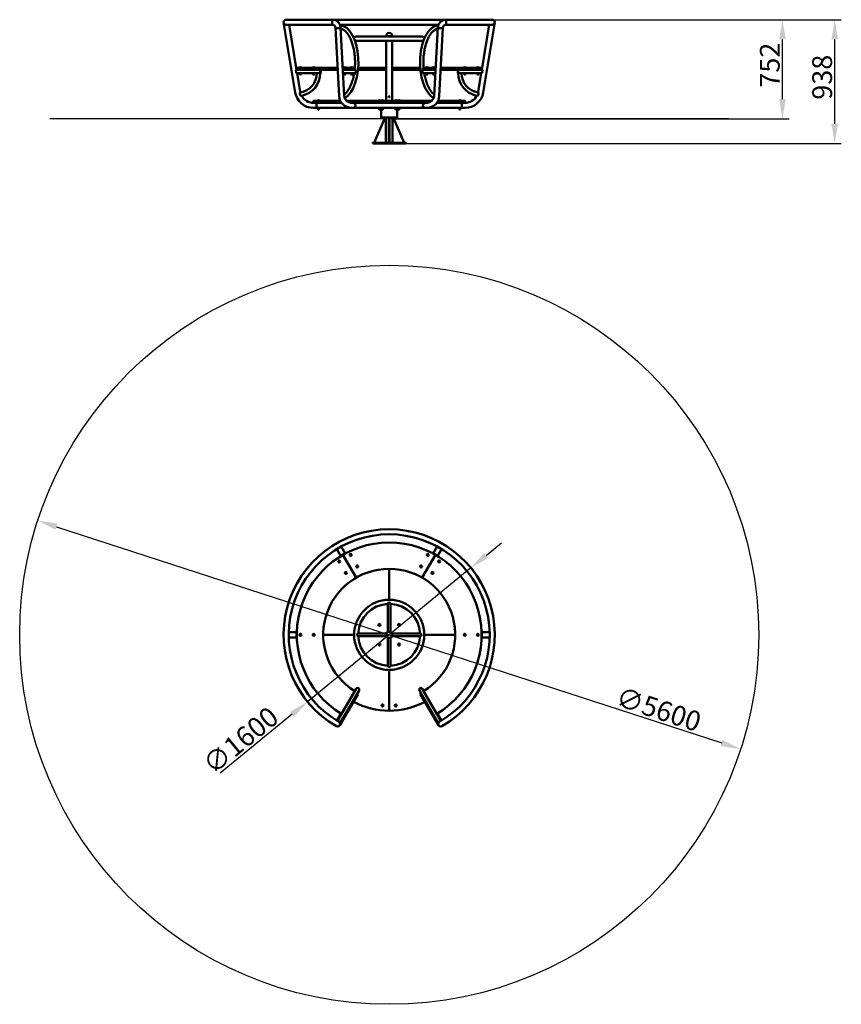
# Model space of a CAD drawing. Units: millimetres. Extents: x 13780 to 20006, y -23338 to -15877.
import ezdxf

# ---------------------------------------------------------------- set-up
doc = ezdxf.new("R2010")
doc.units = ezdxf.units.MM
doc.layers.get('Defpoints').update_dxf_attribs({"lineweight": 0})
doc.layers.add('Основная', color=7, linetype='Continuous', lineweight=50)
doc.layers.add('Размеры', color=3, linetype='Continuous', lineweight=18)
doc.layers.add('Тонкая', color=4, linetype='Continuous')
doc.styles.add('ISOCPEUR', font='isocpeui.ttf')
doc.dimstyles.new('1', dxfattribs={"dimscale": 0, "dimtxt": 150, "dimasz": 150, "dimexe": 50, "dimexo": 0.5, "dimgap": 20, "dimtad": 3, "dimdec": 0, "dimdsep": 46, "dimtxsty": 'ISOCPEUR', "dimcen": 5, "dimdle": 0.5, "dimclrd": 7, "dimclre": 7, "dimclrt": 7, "dimaunit": 1, "dimadec": 0, "dimazin": 0, "dimtfac": 1, "dimtdec": 0, "dimtmove": 0, "dimatfit": 1, "dimfxl": 1, "dimtolj": 1, "dimarcsym": 0})

# ---------------------------------------------------------------- blocks, each defined once
blk = doc.blocks.new('A$C6C8035AE')
at = {"layer": 'Основная'}
for p, q in [((-366.5, 596.4), (-397.3, 649.8)), ((-333.2, 615.6), (-364.1, 669)), ((-250.1, 433.2), (-350.1, 606.4)), ((250.1, 433.2), (350.1, 606.4)), ((333.1, 615.4), (364.1, 669)), ((366.5, 596.4), (397.3, 649.8)), ((0, 265.7), (0, 500)), ((-10.3, 234.1), (-10.3, 21.1)), ((10.3, 234.1), (10.3, 21.1)), ((-699.7, 19.2), (-761.4, 19.2)), ((-265.7, 0), (-500, 0)), ((-21.1, 10.3), (-234.1, 10.3)), ((234.1, 10.3), (21.1, 10.3)), ((699.2, 19.2), (761.4, 19.2)), ((-699.7, -19.2), (-761.4, -19.2)), ((-21.1, -10.3), (-234.1, -10.3)), ((-10.3, -21.1), (-10.3, -234.1)), ((10.3, -21.1), (10.3, -234.1)), ((234.1, -10.3), (21.1, -10.3)), ((265.7, 0), (500, 0)), ((699.2, -19.2), (761.4, -19.2)), ((0, -265.7), (0, -575)), ((-250.7, -408.7), (-388.9, -647.9)), ((-228.6, -421.5), (-366.7, -660.7)), ((228.6, -421.5), (366.7, -660.7)), ((250.7, -408.7), (388.9, -647.9)), ((-270.8, -507.5), (-373.8, -685.8)), ((270.6, -507.1), (373.8, -685.8)), ((-366.6, -596.6), (-397.3, -649.8)), ((366.4, -596.2), (397.3, -649.8))]:
    blk.add_line(p, q, dxfattribs=at)
for points in [[(-360.8, 599.9), (-361.8, 601.6), (-340.1, 614.1), (-339.1, 612.4)], [(360.6, 599.6), (361.8, 601.6), (340.1, 614.1), (339, 612.2)], [(-699.9, 12.5), (-701.9, 12.5), (-701.9, -12.5), (-699.9, -12.5)], [(699.4, 12.5), (701.9, 12.5), (701.9, -12.5), (699.4, -12.5)]]:
    blk.add_lwpolyline(points, dxfattribs=at)
for points in [[(-338.6, -612, 0.310062), (-328.3, -607.1), (-238.3, -451.2, 0.310062), (-239.2, -439.9)], [(338.6, -612, -0.310062), (328.3, -607.1), (238.3, -451.2, -0.310062), (239.2, -439.9)]]:
    blk.add_lwpolyline(points, format="xyb", dxfattribs=at)
for centre, radius in [((-291.9, 605.5), 7.5), ((291.9, 605.5), 7.5), ((-378.5, 555.5), 7.5), ((-241.7, 518.6), 7.5), ((241.7, 518.6), 7.5), ((378.5, 555.5), 7.5), ((-328.3, 468.6), 7.5), ((328.3, 468.6), 7.5), ((0, 0), 265.7), ((-74.4, 74.4), 7.5), ((74.4, 74.4), 7.5), ((-672.2, 0), 7.5), ((-572.2, 0), 7.5), ((0, 0), 23.5), ((572.2, 0), 7.5), ((672.2, 0), 7.5), ((-74.4, -74.4), 7.5), ((74.4, -74.4), 7.5), ((-50, -535.2), 7.5), ((50, -535.2), 7.5)]:
    blk.add_circle(centre, radius, dxfattribs=at)
for centre, radius, start, end in [((0, 0), 800, 300, 240), ((0, 0), 761.6, 300, 240), ((0, 0), 700, 301.04766, 238.95234), ((0, 0), 500, 301.4668, 238.5332), ((0, 0), 234.3, 92.51958, 177.48042), ((0, 234.1), 10.3, 0, 180), ((0, 0), 234.3, 2.51958, 87.48042), ((-234.1, 0), 10.3, 90, 270), ((0, 0), 25, 114.33053, 155.66947), ((0, 0), 25, 24.33053, 65.66947), ((234.1, 0), 10.3, 270, 90), ((0, 0), 234.3, 182.51958, 267.48042), ((0, 0), 25, 204.33053, 245.66947), ((0, 0), 234.3, 272.51958, 357.48042), ((0, 0), 25, 294.33053, 335.66947), ((0, -234.1), 10.3, 180, 0), ((-239.8, -415.3), 12.8, 329.23524, 150.76476), ((239.8, -415.3), 12.8, 29.23524, 210.76476), ((-0.5, 0), 575, 241.95671, 298.12963), ((-390.4, -676.2), 19.2, 240, 60), ((390.4, -676.2), 19.2, 120, 300)]:
    blk.add_arc(centre, radius, start, end, dxfattribs=at)
at = {"layer": 'Основная', "extrusion": (0, 0, -1)}
blk.add_ellipse((-377.8, -654.3), major_axis=(-11.1, 6.4), ratio=0.21472, start_param=3.141656, end_param=6.283374, dxfattribs=at)
at = {"layer": 'Основная'}
blk.add_ellipse((377.8, -654.3), major_axis=(11.1, 6.4), ratio=0.21472, start_param=3.141656, end_param=6.283374, dxfattribs=at)
at = {"layer": 'Тонкая', "color": 7}
blk.add_circle((0, 0), 2800, dxfattribs=at)
blk = doc.blocks.new('A$C194D19D1')
at = {"layer": 'Основная'}
for p, q in [((-432, 4622.9), (-432, 4661.3)), ((432, 4622.9), (432, 4661.3)), ((-672.2, 4298.1), (-679.7, 4298.1)), ((-679.7, 4297.1), (-679.7, 4298.1)), ((-679.7, 4297.1), (-664.7, 4297.1)), ((-676.9, 4255.6), (-677.6, 4255.2)), ((-677.6, 4251), (-677.6, 4255.2)), ((-674.9, 4251), (-674.9, 4255.2)), ((-664.7, 4298.1), (-672.2, 4298.1)), ((-669.5, 4251), (-669.5, 4255.2)), ((-667.5, 4255.6), (-666.8, 4255.2)), ((-666.8, 4251), (-666.8, 4255.2)), ((-664.7, 4298.1), (-664.7, 4297.1)), ((-572.2, 4298.1), (-579.7, 4298.1)), ((-579.7, 4297.1), (-579.7, 4298.1)), ((-579.7, 4297.1), (-564.7, 4297.1)), ((-576.9, 4255.6), (-577.6, 4255.2)), ((-577.6, 4251), (-577.6, 4255.2)), ((-574.9, 4251), (-574.9, 4255.2)), ((-564.7, 4298.1), (-572.2, 4298.1)), ((-569.5, 4251), (-569.5, 4255.2)), ((-567.5, 4255.6), (-566.8, 4255.2)), ((-566.8, 4251), (-566.8, 4255.2)), ((-564.7, 4298.1), (-564.7, 4297.1)), ((-336.1, 4298.1), (-343.6, 4298.1)), ((-343.6, 4297.1), (-343.6, 4298.1)), ((-343.6, 4297.1), (-328.6, 4297.1)), ((-340.8, 4255.6), (-341.5, 4255.2)), ((-341.5, 4251), (-341.5, 4255.2)), ((-338.8, 4251), (-338.8, 4255.2)), ((-328.6, 4298.1), (-336.1, 4298.1)), ((-333.4, 4251), (-333.4, 4255.2)), ((-331.4, 4255.6), (-330.7, 4255.2)), ((-330.7, 4251), (-330.7, 4255.2)), ((-328.6, 4298.1), (-328.6, 4297.1)), ((-286.1, 4298.1), (-293.6, 4298.1)), ((-293.6, 4297.1), (-293.6, 4298.1)), ((-293.6, 4297.1), (-278.6, 4297.1)), ((-290.8, 4255.6), (-291.5, 4255.2)), ((-291.5, 4251), (-291.5, 4255.2)), ((-288.8, 4251), (-288.8, 4255.2)), ((-278.6, 4298.1), (-286.1, 4298.1)), ((-283.4, 4251), (-283.4, 4255.2)), ((-281.4, 4255.6), (-280.7, 4255.2)), ((-280.7, 4251), (-280.7, 4255.2)), ((-278.6, 4298.1), (-278.6, 4297.1)), ((-252.3, 4282.1), (-252.3, 4257.1)), ((252.3, 4282.1), (252.3, 4257.1)), ((263.2, 4282.1), (252.3, 4282.1)), ((278.6, 4298.1), (286.1, 4298.1)), ((278.6, 4298.1), (278.6, 4297.1)), ((293.6, 4297.1), (278.6, 4297.1)), ((281.4, 4255.6), (280.7, 4255.2)), ((280.7, 4251), (280.7, 4255.2)), ((283.4, 4251), (283.4, 4255.2)), ((286.1, 4298.1), (293.6, 4298.1)), ((288.8, 4251), (288.8, 4255.2)), ((290.8, 4255.6), (291.5, 4255.2)), ((291.5, 4251), (291.5, 4255.2)), ((293.6, 4297.1), (293.6, 4298.1)), ((328.6, 4298.1), (336.1, 4298.1)), ((328.6, 4298.1), (328.6, 4297.1)), ((343.6, 4297.1), (328.6, 4297.1)), ((331.4, 4255.6), (330.7, 4255.2)), ((330.7, 4251), (330.7, 4255.2)), ((333.4, 4251), (333.4, 4255.2)), ((336.1, 4298.1), (343.6, 4298.1)), ((338.8, 4251), (338.8, 4255.2)), ((340.8, 4255.6), (341.5, 4255.2)), ((341.5, 4251), (341.5, 4255.2)), ((343.6, 4297.1), (343.6, 4298.1)), ((564.7, 4298.1), (572.2, 4298.1)), ((564.7, 4298.1), (564.7, 4297.1)), ((579.7, 4297.1), (564.7, 4297.1)), ((567.5, 4255.6), (566.8, 4255.2)), ((566.8, 4251), (566.8, 4255.2)), ((569.5, 4251), (569.5, 4255.2)), ((572.2, 4298.1), (579.7, 4298.1)), ((574.9, 4251), (574.9, 4255.2)), ((576.9, 4255.6), (577.6, 4255.2)), ((577.6, 4251), (577.6, 4255.2)), ((579.7, 4297.1), (579.7, 4298.1)), ((664.7, 4298.1), (672.2, 4298.1)), ((664.7, 4298.1), (664.7, 4297.1)), ((679.7, 4297.1), (664.7, 4297.1)), ((667.5, 4255.6), (666.8, 4255.2)), ((666.8, 4251), (666.8, 4255.2)), ((669.5, 4251), (669.5, 4255.2)), ((672.2, 4298.1), (679.7, 4298.1)), ((674.9, 4251), (674.9, 4255.2)), ((676.9, 4255.6), (677.6, 4255.2)), ((677.6, 4251), (677.6, 4255.2)), ((679.7, 4297.1), (679.7, 4298.1)), ((-676.9, 4250.6), (-677.6, 4251)), ((-676.9, 4250.6), (-667.5, 4250.6)), ((-676.2, 4248.6), (-676.2, 4250.6)), ((-668.2, 4248.6), (-668.2, 4250.6)), ((-667.5, 4250.6), (-666.8, 4251)), ((-576.9, 4250.6), (-577.6, 4251)), ((-576.9, 4250.6), (-567.5, 4250.6)), ((-576.2, 4248.6), (-576.2, 4250.6)), ((-568.2, 4248.6), (-568.2, 4250.6)), ((-567.5, 4250.6), (-566.8, 4251)), ((-340.8, 4250.6), (-341.5, 4251)), ((-340.8, 4250.6), (-331.4, 4250.6)), ((-340.1, 4248.6), (-340.1, 4250.6)), ((-332.1, 4248.6), (-332.1, 4250.6)), ((-331.4, 4250.6), (-330.7, 4251)), ((-290.8, 4250.6), (-291.5, 4251)), ((-290.8, 4250.6), (-281.4, 4250.6)), ((-290.1, 4248.6), (-290.1, 4250.6)), ((-282.1, 4248.6), (-282.1, 4250.6)), ((-281.4, 4250.6), (-280.7, 4251)), ((281.4, 4250.6), (280.7, 4251)), ((290.8, 4250.6), (281.4, 4250.6)), ((282.1, 4248.6), (282.1, 4250.6)), ((290.1, 4248.6), (290.1, 4250.6)), ((290.8, 4250.6), (291.5, 4251)), ((331.4, 4250.6), (330.7, 4251)), ((340.8, 4250.6), (331.4, 4250.6)), ((332.1, 4248.6), (332.1, 4250.6)), ((340.1, 4248.6), (340.1, 4250.6)), ((340.8, 4250.6), (341.5, 4251)), ((567.5, 4250.6), (566.8, 4251)), ((576.9, 4250.6), (567.5, 4250.6)), ((568.2, 4248.6), (568.2, 4250.6)), ((576.2, 4248.6), (576.2, 4250.6)), ((576.9, 4250.6), (577.6, 4251)), ((667.5, 4250.6), (666.8, 4251)), ((676.9, 4250.6), (667.5, 4250.6)), ((668.2, 4248.6), (668.2, 4250.6)), ((676.2, 4248.6), (676.2, 4250.6)), ((676.9, 4250.6), (677.6, 4251)), ((-535.2, 4048.1), (-542.7, 4048.1)), ((-542.7, 4047.1), (-542.7, 4048.1)), ((-542.7, 4047.1), (-527.7, 4047.1)), ((-527.7, 4048.1), (-535.2, 4048.1)), ((-527.7, 4048.1), (-527.7, 4047.1)), ((-81.9, 4048.1), (-74.4, 4048.1)), ((-81.9, 4048.1), (-81.9, 4047.1)), ((-66.9, 4047.1), (-81.9, 4047.1)), ((-74.4, 4048.1), (-66.9, 4048.1)), ((-66.9, 4047.1), (-66.9, 4048.1)), ((-50, 4048.1), (-57.5, 4048.1)), ((-57.5, 4047.1), (-57.5, 4048.1)), ((-57.5, 4047.1), (-42.5, 4047.1)), ((-42.5, 4048.1), (-50, 4048.1)), ((-42.5, 4048.1), (-42.5, 4047.1)), ((50, 4048.1), (42.5, 4048.1)), ((42.5, 4047.1), (42.5, 4048.1)), ((42.5, 4047.1), (57.5, 4047.1)), ((57.5, 4048.1), (50, 4048.1)), ((57.5, 4048.1), (57.5, 4047.1)), ((74.4, 4048.1), (66.9, 4048.1)), ((66.9, 4047.1), (66.9, 4048.1)), ((66.9, 4047.1), (81.9, 4047.1)), ((81.9, 4048.1), (74.4, 4048.1)), ((81.9, 4048.1), (81.9, 4047.1)), ((535.2, 4048.1), (527.7, 4048.1)), ((527.7, 4047.1), (527.7, 4048.1)), ((527.7, 4047.1), (542.7, 4047.1)), ((542.7, 4048.1), (535.2, 4048.1)), ((542.7, 4048.1), (542.7, 4047.1)), ((-539.8, 3990.6), (-540.6, 3990.2)), ((-540.6, 3986), (-540.6, 3990.2)), ((-539.8, 3985.6), (-540.6, 3986)), ((-539.8, 3985.6), (-530.5, 3985.6)), ((-539.2, 3983.6), (-539.2, 3985.6)), ((-537.9, 3986), (-537.9, 3990.2)), ((-532.5, 3986), (-532.5, 3990.2)), ((-531.2, 3983.6), (-531.2, 3985.6)), ((-530.5, 3990.6), (-529.8, 3990.2)), ((-530.5, 3985.6), (-529.8, 3986)), ((-529.8, 3986), (-529.8, 3990.2)), ((-79, 3990.6), (-79.8, 3990.2)), ((-79.8, 3986), (-79.8, 3990.2)), ((-79, 3985.6), (-79.8, 3986)), ((-69.7, 3985.6), (-79, 3985.6)), ((-78.4, 3983.6), (-78.4, 3985.6)), ((-77.1, 3986), (-77.1, 3990.2)), ((-71.7, 3986), (-71.7, 3990.2)), ((-70.4, 3983.6), (-70.4, 3985.6)), ((-69.7, 3990.6), (-69, 3990.2)), ((-69.7, 3985.6), (-69, 3986)), ((-69, 3986), (-69, 3990.2)), ((-54.7, 3990.6), (-55.4, 3990.2)), ((-55.4, 3986), (-55.4, 3990.2)), ((-54.7, 3985.6), (-55.4, 3986)), ((-54.7, 3985.6), (-45.3, 3985.6)), ((-54, 3983.6), (-54, 3985.6)), ((-52.7, 3986), (-52.7, 3990.2)), ((-47.3, 3986), (-47.3, 3990.2)), ((-46, 3983.6), (-46, 3985.6)), ((-45.3, 3990.6), (-44.6, 3990.2)), ((-45.3, 3985.6), (-44.6, 3986)), ((-44.6, 3986), (-44.6, 3990.2)), ((45.3, 3990.6), (44.6, 3990.2)), ((44.6, 3986), (44.6, 3990.2)), ((45.3, 3985.6), (44.6, 3986)), ((45.3, 3985.6), (54.7, 3985.6)), ((46, 3983.6), (46, 3985.6)), ((47.3, 3986), (47.3, 3990.2)), ((52.7, 3986), (52.7, 3990.2)), ((54, 3983.6), (54, 3985.6)), ((54.7, 3990.6), (55.4, 3990.2)), ((54.7, 3985.6), (55.4, 3986)), ((55.4, 3986), (55.4, 3990.2)), ((69.7, 3990.6), (69, 3990.2)), ((69, 3986), (69, 3990.2)), ((69.7, 3985.6), (69, 3986)), ((69.7, 3985.6), (79, 3985.6)), ((70.4, 3983.6), (70.4, 3985.6)), ((71.7, 3986), (71.7, 3990.2)), ((77.1, 3986), (77.1, 3990.2)), ((78.4, 3983.6), (78.4, 3985.6)), ((79, 3990.6), (79.8, 3990.2)), ((79, 3985.6), (79.8, 3986)), ((79.8, 3986), (79.8, 3990.2)), ((530.5, 3990.6), (529.8, 3990.2)), ((529.8, 3986), (529.8, 3990.2)), ((530.5, 3985.6), (529.8, 3986)), ((530.5, 3985.6), (539.8, 3985.6)), ((531.2, 3983.6), (531.2, 3985.6)), ((532.5, 3986), (532.5, 3990.2)), ((537.9, 3986), (537.9, 3990.2)), ((539.2, 3983.6), (539.2, 3985.6)), ((539.8, 3990.6), (540.6, 3990.2)), ((539.8, 3985.6), (540.6, 3986)), ((540.6, 3986), (540.6, 3990.2))]:
    blk.add_line(p, q, dxfattribs=at)
for points in [[(432, 4622.9), (780.8, 4622.9, 1), (780.8, 4661.3), (-780.8, 4661.3, 1), (-780.8, 4622.9), (-432, 4622.9)], [(-799.7, 4639), (-712.3, 4109.4, 0.367075), (-575, 3992.9), (-550, 3992.9)], [(-368.7, 4601.3), (-368.7, 4601.3, 0.398536), (-432, 4661.3)], [(368.7, 4601.3), (368.7, 4601.3, -0.398536), (432, 4661.3)], [(799.7, 4639), (712.3, 4109.4, -0.367075), (575, 3992.9), (550, 3992.9)], [(-407.1, 4599.2), (-407.1, 4599.2, 0.398536), (-432, 4622.9)], [(-407.1, 4599.2), (-379.2, 4082, 0.398536), (-285.2, 3992.9), (-275, 3992.9)], [(-368.7, 4601.3), (-340.9, 4084.1, 0.398536), (-285.2, 4031.3), (-275, 4031.3)], [(368.7, 4601.3), (340.9, 4084.1, -0.398536), (285.2, 4031.3), (275, 4031.3)], [(407.1, 4599.2), (379.2, 4082, -0.398536), (285.2, 3992.9), (275, 3992.9)], [(407.1, 4599.2), (407.1, 4599.2, -0.398536), (432, 4622.9)], [(265.7, 4517.4, 0.409108), (250, 4532.8), (-250, 4532.8, 0.409108), (-265.7, 4517.4, 0.409108)], [(-261.3, 4506.2, 0.203225), (-250, 4501.4), (250, 4501.4, 0.203225), (261.3, 4506.2)], [(-390, 4282.1), (-695, 4282.1, -0.414214), (-700, 4287.1), (-700, 4292.1, -0.414214), (-695, 4297.1), (-390.8, 4297.1)], [(-697.8, 4257.1), (-674.5, 4115.7, 0.01656), (-673.1, 4109.1, 0.01656)], [(-352.3, 4297.1), (-263.2, 4297.1, -0.414214), (-258.2, 4292.1), (-258.2, 4287.1, -0.414214), (-263.2, 4282.1), (-351.5, 4282.1)], [(351.5, 4282.1), (263.2, 4282.1, -0.414214), (258.2, 4287.1), (258.2, 4292.1, -0.414214), (263.2, 4297.1), (352.3, 4297.1)], [(390, 4282.1), (695, 4282.1, 0.414214), (700, 4287.1), (700, 4292.1, 0.414214), (695, 4297.1), (390.8, 4297.1)], [(697.8, 4257.1), (674.5, 4115.7, -0.01656), (673.1, 4109.1)], [(-664, 4084.8, 0.277339), (-575, 4031.3), (-550, 4031.3)], [(-370.4, 4047.1), (-570, 4047.1, 0.414214), (-575, 4042.1), (-575, 4037.1, 0.414214), (-570, 4032.1), (-361.6, 4032.1)], [(361.6, 4032.1), (570, 4032.1, 0.414214), (575, 4037.1), (575, 4042.1, 0.414214), (570, 4047.1), (370.4, 4047.1)], [(664, 4084.8, -0.277339), (575, 4031.3), (550, 4031.3)]]:
    blk.add_lwpolyline(points, format="xyb", dxfattribs=at)
for points in [[(-758.2, 4622.9), (-701.9, 4282.1)], [(-373.8, 4622.9), (373.8, 4622.9)], [(-369.9, 4622.9), (-369.7, 4618.6)], [(369.9, 4622.9), (369.7, 4618.6)], [(758.2, 4622.9), (701.9, 4282.1)], [(23.5, 4532.8), (23.5, 4537.1), (-23.5, 4537.1), (-23.5, 4532.8)], [(-23.5, 4501.4), (-23.5, 4047.1), (23.5, 4047.1), (23.5, 4501.4)], [(-703.9, 4257.1), (-521.9, 4257.1), (-521.9, 4282.1), (-708, 4282.1)], [(-708, 4282.1), (-703.9, 4257.1)], [(-351.5, 4282.1), (-252.3, 4282.1)], [(-252.3, 4257.1), (-350.2, 4257.1)], [(-23.5, 4282.1), (-236.2, 4282.1)], [(-234.9, 4297.1), (-23.5, 4297.1)], [(234.9, 4297.1), (23.5, 4297.1)], [(23.5, 4282.1), (236.2, 4282.1)], [(252.3, 4257.1), (350.2, 4257.1)], [(703.9, 4257.1), (521.9, 4257.1), (521.9, 4282.1), (708, 4282.1)], [(708, 4282.1), (703.9, 4257.1)], [(-361.6, 4032.1), (-550, 4032.1), (-550, 3992.1), (550, 3992.1), (550, 4032.1), (361.6, 4032.1)], [(324.1, 4047.1), (-324.1, 4047.1)], [(294.6, 4032.1), (-294.6, 4032.1)], [(-294.6, 4032.1), (294.6, 4032.1)], [(60.5, 3992.1), (60.5, 3919.1), (-60.5, 3919.1), (-60.5, 3992.1)], [(60.5, 3992.1), (60.5, 3919.1), (-60.5, 3919.1), (-60.5, 3992.1)], [(24.5, 3916.1), (24.5, 3729.1), (-24.5, 3729.1), (-24.5, 3916.1)], [(-3, 3729.1), (-3, 3909.1), (3, 3909.1), (3, 3729.1)]]:
    blk.add_lwpolyline(points, dxfattribs=at)
for points in [[(-664.7, 4255.6), (-679.7, 4255.6), (-679.7, 4257.1), (-664.7, 4257.1)], [(-564.7, 4255.6), (-579.7, 4255.6), (-579.7, 4257.1), (-564.7, 4257.1)], [(-521.9, 4257.1), (-518.9, 4257.1), (-518.9, 4282.1), (-521.9, 4282.1)], [(-328.6, 4255.6), (-343.6, 4255.6), (-343.6, 4257.1), (-328.6, 4257.1)], [(-278.6, 4255.6), (-293.6, 4255.6), (-293.6, 4257.1), (-278.6, 4257.1)], [(278.6, 4255.6), (293.6, 4255.6), (293.6, 4257.1), (278.6, 4257.1)], [(328.6, 4255.6), (343.6, 4255.6), (343.6, 4257.1), (328.6, 4257.1)], [(521.9, 4257.1), (518.9, 4257.1), (518.9, 4282.1), (521.9, 4282.1)], [(564.7, 4255.6), (579.7, 4255.6), (579.7, 4257.1), (564.7, 4257.1)], [(664.7, 4255.6), (679.7, 4255.6), (679.7, 4257.1), (664.7, 4257.1)], [(-527.7, 3990.6), (-542.7, 3990.6), (-542.7, 3992.1), (-527.7, 3992.1)], [(-81.9, 3990.6), (-66.9, 3990.6), (-66.9, 3992.1), (-81.9, 3992.1)], [(-42.5, 3990.6), (-57.5, 3990.6), (-57.5, 3992.1), (-42.5, 3992.1)], [(57.5, 3990.6), (42.5, 3990.6), (42.5, 3992.1), (57.5, 3992.1)], [(81.9, 3990.6), (66.9, 3990.6), (66.9, 3992.1), (81.9, 3992.1)], [(542.7, 3990.6), (527.7, 3990.6), (527.7, 3992.1), (542.7, 3992.1)], [(-114.5, 3729.1), (-24.5, 3729.1), (-24.5, 3909.1), (-34.5, 3909.1), (-114.5, 3729.1)], [(-60, 3916.1), (60, 3916.1), (60, 3919.1), (-60, 3919.1)], [(114.5, 3729.1), (24.5, 3729.1), (24.5, 3909.1), (34.5, 3909.1), (114.5, 3729.1)], [(-125, 3723.1), (125, 3723.1), (125, 3729.1), (-125, 3729.1)]]:
    blk.add_lwpolyline(points, close=True, dxfattribs=at)
blk.add_circle((0, 4077.1), 4, dxfattribs=at)
for centre, radius, start, end in [((0, 4537.1), 23.5, 0, 180), ((-672.2, 4288.1), 12.5, 53.1301, 126.8699), ((-676.2, 4253.2), 2.39, 55.61575, 124.38425), ((-672.2, 4246.7), 8.93, 72.41205, 107.58795), ((-697.8, 4257.1), 150, 279.4567, 0), ((-668.1, 4253.2), 2.39, 55.61575, 124.38425), ((-697.8, 4257.1), 175.6, 281.09493, 0), ((-572.2, 4288.1), 12.5, 53.1301, 126.8699), ((-576.2, 4253.2), 2.39, 55.61575, 124.38425), ((-572.2, 4246.7), 8.93, 72.41205, 107.58795), ((-568.1, 4253.2), 2.39, 55.61575, 124.38425), ((-336.1, 4288.1), 12.5, 53.1301, 126.8699), ((-340.1, 4253.2), 2.39, 55.61575, 124.38425), ((-336.1, 4246.7), 8.93, 72.41205, 107.58795), ((-332, 4253.2), 2.39, 55.61575, 124.38425), ((-286.1, 4288.1), 12.5, 53.1301, 126.8699), ((-290.1, 4253.2), 2.39, 55.61575, 124.38425), ((-286.1, 4246.7), 8.93, 72.41205, 107.58795), ((-282, 4253.2), 2.39, 55.61575, 124.38425), ((286.1, 4288.1), 12.5, 53.1301, 126.8699), ((282, 4253.2), 2.39, 55.61575, 124.38425), ((286.1, 4246.7), 8.93, 72.41205, 107.58795), ((290.1, 4253.2), 2.39, 55.61575, 124.38425), ((336.1, 4288.1), 12.5, 53.1301, 126.8699), ((332, 4253.2), 2.39, 55.61575, 124.38425), ((336.1, 4246.7), 8.93, 72.41205, 107.58795), ((340.1, 4253.2), 2.39, 55.61575, 124.38425), ((697.8, 4257.1), 175.6, 180, 258.90507), ((697.8, 4257.1), 150, 180, 260.5433), ((572.2, 4288.1), 12.5, 53.1301, 126.8699), ((568.1, 4253.2), 2.39, 55.61575, 124.38425), ((572.2, 4246.7), 8.93, 72.41205, 107.58795), ((576.2, 4253.2), 2.39, 55.61575, 124.38425), ((672.2, 4288.1), 12.5, 53.1301, 126.8699), ((668.1, 4253.2), 2.39, 55.61575, 124.38425), ((672.2, 4246.7), 8.93, 72.41205, 107.58795), ((676.2, 4253.2), 2.39, 55.61575, 124.38425), ((-676.2, 4253), 2.39, 235.61575, 304.38425), ((-672.2, 4248.6), 4, 180, 0), ((-672.2, 4259.5), 8.93, 252.41205, 287.58795), ((-668.1, 4253), 2.39, 235.61575, 304.38425), ((-576.2, 4253), 2.39, 235.61575, 304.38425), ((-572.2, 4248.6), 4, 180, 0), ((-572.2, 4259.5), 8.93, 252.41205, 287.58795), ((-568.1, 4253), 2.39, 235.61575, 304.38425), ((-340.1, 4253), 2.39, 235.61575, 304.38425), ((-336.1, 4248.6), 4, 180, 0), ((-336.1, 4259.5), 8.93, 252.41205, 287.58795), ((-332, 4253), 2.39, 235.61575, 304.38425), ((-290.1, 4253), 2.39, 235.61575, 304.38425), ((-286.1, 4248.6), 4, 180, 0), ((-286.1, 4259.5), 8.93, 252.41205, 287.58795), ((-282, 4253), 2.39, 235.61575, 304.38425), ((282, 4253), 2.39, 235.61575, 304.38425), ((286.1, 4248.6), 4, 180, 0), ((286.1, 4259.5), 8.93, 252.41205, 287.58795), ((290.1, 4253), 2.39, 235.61575, 304.38425), ((332, 4253), 2.39, 235.61575, 304.38425), ((336.1, 4248.6), 4, 180, 0), ((336.1, 4259.5), 8.93, 252.41205, 287.58795), ((340.1, 4253), 2.39, 235.61575, 304.38425), ((568.1, 4253), 2.39, 235.61575, 304.38425), ((572.2, 4248.6), 4, 180, 0), ((572.2, 4259.5), 8.93, 252.41205, 287.58795), ((576.2, 4253), 2.39, 235.61575, 304.38425), ((668.1, 4253), 2.39, 235.61575, 304.38425), ((672.2, 4248.6), 4, 180, 0), ((672.2, 4259.5), 8.93, 252.41205, 287.58795), ((676.2, 4253), 2.39, 235.61575, 304.38425), ((-663.9, 4098.7), 13.9, 131.65443, 269.50966), ((663.9, 4098.7), 13.9, 270.49034, 48.34557), ((-535.2, 4038.1), 12.5, 53.1301, 126.8699), ((-275, 4012.1), 19.2, 270, 90), ((-74.4, 4038.1), 12.5, 53.1301, 126.8699), ((-50, 4038.1), 12.5, 53.1301, 126.8699), ((50, 4038.1), 12.5, 53.1301, 126.8699), ((74.4, 4038.1), 12.5, 53.1301, 126.8699), ((275, 4012.1), 19.2, 90, 270), ((535.2, 4038.1), 12.5, 53.1301, 126.8699), ((-539.2, 3988.2), 2.39, 55.61575, 124.38425), ((-539.2, 3988), 2.39, 235.61575, 304.38425), ((-535.2, 3983.6), 4, 180, 0), ((-535.2, 3981.7), 8.93, 72.41205, 107.58795), ((-535.2, 3994.5), 8.93, 252.41205, 287.58795), ((-531.1, 3988.2), 2.39, 55.61575, 124.38425), ((-531.1, 3988), 2.39, 235.61575, 304.38425), ((-78.4, 3988.2), 2.39, 55.61575, 124.38425), ((-78.4, 3988), 2.39, 235.61575, 304.38425), ((-74.4, 3983.6), 4, 180, 0), ((-74.4, 3981.7), 8.93, 72.41205, 107.58795), ((-74.4, 3994.5), 8.93, 252.41205, 287.58795), ((-70.3, 3988.2), 2.39, 55.61575, 124.38425), ((-70.3, 3988), 2.39, 235.61575, 304.38425), ((-54, 3988.2), 2.39, 55.61575, 124.38425), ((-54, 3988), 2.39, 235.61575, 304.38425), ((-50, 3983.6), 4, 180, 0), ((-50, 3981.7), 8.93, 72.41205, 107.58795), ((-50, 3994.5), 8.93, 252.41205, 287.58795), ((-46, 3988.2), 2.39, 55.61575, 124.38425), ((-46, 3988), 2.39, 235.61575, 304.38425), ((46, 3988.2), 2.39, 55.61575, 124.38425), ((46, 3988), 2.39, 235.61575, 304.38425), ((50, 3983.6), 4, 180, 0), ((50, 3981.7), 8.93, 72.41205, 107.58795), ((50, 3994.5), 8.93, 252.41205, 287.58795), ((54, 3988.2), 2.39, 55.61575, 124.38425), ((54, 3988), 2.39, 235.61575, 304.38425), ((70.3, 3988.2), 2.39, 55.61575, 124.38425), ((70.3, 3988), 2.39, 235.61575, 304.38425), ((74.4, 3983.6), 4, 180, 0), ((74.4, 3981.7), 8.93, 72.41205, 107.58795), ((74.4, 3994.5), 8.93, 252.41205, 287.58795), ((78.4, 3988.2), 2.39, 55.61575, 124.38425), ((78.4, 3988), 2.39, 235.61575, 304.38425), ((531.1, 3988.2), 2.39, 55.61575, 124.38425), ((531.1, 3988), 2.39, 235.61575, 304.38425), ((535.2, 3983.6), 4, 180, 0), ((535.2, 3981.7), 8.93, 72.41205, 107.58795), ((535.2, 3994.5), 8.93, 252.41205, 287.58795), ((539.2, 3988.2), 2.39, 55.61575, 124.38425), ((539.2, 3988), 2.39, 235.61575, 304.38425)]:
    blk.add_arc(centre, radius, start, end, dxfattribs=at)
at = {"layer": 'Основная', "extrusion": (0, 0, -1)}
for centre, major_axis, ratio, start_param, end_param in [((-387.9, 4600.3), (19.2, 1), 0.234629, 0, 3.141593), ((373.8, 4338.3), (0, -280.4), 0.50086, 0.262131, 3.130008)]:
    blk.add_ellipse(centre, major_axis=major_axis, ratio=ratio, start_param=start_param, end_param=end_param, dxfattribs=at)
at = {"layer": 'Основная'}
for centre, major_axis, ratio, start_param, end_param in [((-373.8, 4338.3), (0, -280.4), 0.50086, 0.262131, 3.130008), ((387.9, 4600.3), (-19.2, 1), 0.234629, 0, 3.141593)]:
    blk.add_ellipse(centre, major_axis=major_axis, ratio=ratio, start_param=start_param, end_param=end_param, dxfattribs=at)
for points, knots in [([(-260.6, 4297.1), (-260.1, 4302.4), (-259.8, 4307.8), (-258.8, 4329.3), (-258.8, 4345.5), (-260.2, 4377.6), (-261.6, 4393.5), (-265.5, 4421.9), (-267.7, 4434.4), (-273.1, 4458.6), (-276.2, 4470.2), (-283.2, 4492.2), (-287.1, 4502.5), (-295.4, 4521.6), (-299.9, 4530.5), (-308.3, 4544.8), (-312.1, 4550.6), (-319, 4559.9), (-322.1, 4563.6), (-328.3, 4570.4), (-331.4, 4573.4), (-338.1, 4579.2), (-341.7, 4581.9), (-348.8, 4586.4), (-352.3, 4588.1), (-359, 4590.9), (-362.3, 4591.8), (-366.5, 4592.6), (-367.4, 4592.7), (-368.3, 4592.8)], [1.415961, 1.415961, 1.415961, 1.415961, 1.476781, 1.476781, 1.657599, 1.657599, 1.838417, 1.838417, 1.988371, 1.988371, 2.138325, 2.138325, 2.286101, 2.286101, 2.433878, 2.433878, 2.550129, 2.550129, 2.640251, 2.640251, 2.730374, 2.730374, 2.836823, 2.836823, 2.943272, 2.943272, 3.049721, 3.049721, 3.079996, 3.079996, 3.079996, 3.079996]), ([(260.6, 4296.4), (260.2, 4302), (259.8, 4307.6), (258.8, 4329.3), (258.8, 4345.5), (260.2, 4377.6), (261.6, 4393.5), (265.5, 4421.9), (267.7, 4434.4), (273.1, 4458.6), (276.2, 4470.2), (283.2, 4492.2), (287.1, 4502.5), (295.4, 4521.6), (299.9, 4530.5), (308.3, 4544.8), (312.1, 4550.6), (319, 4559.9), (322.1, 4563.6), (328.3, 4570.4), (331.4, 4573.4), (338.1, 4579.2), (341.7, 4581.9), (348.8, 4586.4), (352.3, 4588.1), (359, 4590.9), (362.3, 4591.8), (366.5, 4592.6), (367.4, 4592.7), (368.3, 4592.8)], [1.413211, 1.413211, 1.413211, 1.413211, 1.476781, 1.476781, 1.657599, 1.657599, 1.838417, 1.838417, 1.988371, 1.988371, 2.138325, 2.138325, 2.286101, 2.286101, 2.433878, 2.433878, 2.550129, 2.550129, 2.640251, 2.640251, 2.730374, 2.730374, 2.836823, 2.836823, 2.943272, 2.943272, 3.049721, 3.049721, 3.079996, 3.079996, 3.079996, 3.079996]), ([(-341.5, 4095.1), (-340.9, 4095.5), (-340.3, 4095.9), (-336.4, 4098.9), (-332.9, 4101.9), (-325.9, 4108.7), (-322.5, 4112.6), (-315.6, 4121.2), (-312.2, 4125.9), (-305.7, 4136.2), (-302.4, 4141.7), (-296.3, 4153.6), (-293.3, 4159.8), (-287.6, 4173.1), (-285, 4180), (-278.2, 4199.4), (-274.5, 4212.4), (-269, 4236.1), (-267, 4246.5), (-265.3, 4257.1)], [0.3426083, 0.3426083, 0.3426083, 0.3426083, 0.3592328, 0.3592328, 0.4603395, 0.4603395, 0.5614461, 0.5614461, 0.6625528, 0.6625528, 0.7636594, 0.7636594, 0.8647661, 0.8647661, 0.9658727, 0.9658727, 1.1361754, 1.1361754, 1.2617357, 1.2617357, 1.2617357, 1.2617357]), ([(341.5, 4095.1), (340.9, 4095.5), (340.3, 4095.9), (336.4, 4098.9), (332.9, 4101.9), (325.9, 4108.7), (322.5, 4112.6), (315.6, 4121.2), (312.2, 4125.9), (305.7, 4136.2), (302.4, 4141.7), (296.3, 4153.6), (293.3, 4159.8), (287.6, 4173.1), (285, 4180), (278.2, 4199.4), (274.5, 4212.4), (269, 4236.1), (267, 4246.5), (265.3, 4257.1)], [0.3426083, 0.3426083, 0.3426083, 0.3426083, 0.3592328, 0.3592328, 0.4603395, 0.4603395, 0.5614461, 0.5614461, 0.6625528, 0.6625528, 0.7636594, 0.7636594, 0.8647661, 0.8647661, 0.9658727, 0.9658727, 1.1361754, 1.1361754, 1.2617357, 1.2617357, 1.2617357, 1.2617357])]:
    blk.add_open_spline(points, degree=3, knots=knots, dxfattribs=at)
blk.add_open_spline([(261.9, 4282.1), (261.9, 4282.1), (261.9, 4282.2), (261.9, 4282.3)], degree=3, dxfattribs=at)
at = {"layer": 'Тонкая', "color": 7}
blk.add_line((2571, 3909.1), (-2571, 3909.1), dxfattribs=at)
blk = doc.blocks.new('*D37')
at = {"layer": 'Defpoints', "color": 0}
for p in [(13917.5, -19672.1), (19243, -21403.7)]:
    blk.add_point(p, dxfattribs=at)
at = {"layer": 'Размеры', "color": 7, "lineweight": -2}
blk.add_line((14060.1, -19718.5), (19100.4, -21357.3), dxfattribs=at)
at = {"layer": 'Размеры', "color": 7}
for points in [[(14067.8, -19694.7), (14052.4, -19742.3), (13917.5, -19672.1)], [(19108.1, -21333.6), (19092.6, -21381.1), (19243, -21403.7)]]:
    blk.add_solid(points, dxfattribs=at)
at = {"layer": 'Размеры', "color": 7, "insert": (18622.1, -21101.9), "char_height": 150, "attachment_point": 5, "rotation": 341.98834, "style": 'ISOCPEUR'}
blk.add_mtext('\\A1;∅5600', dxfattribs=at)
blk = doc.blocks.new('*D38')
at = {"layer": 'Defpoints', "color": 0}
for p in [(17199.1, -20031), (15961.3, -21044.9)]:
    blk.add_point(p, dxfattribs=at)
at = {"layer": 'Размеры', "color": 7, "lineweight": -2}
for p, q in [((17315.2, -19936), (17431.2, -19840.9)), ((17199.1, -20031), (15961.3, -21044.9)), ((15845.3, -21139.9), (15298.9, -21587.4))]:
    blk.add_line(p, q, dxfattribs=at)
at = {"layer": 'Размеры', "color": 7}
for points in [[(17299.3, -19916.6), (17331, -19955.3), (17199.1, -20031)], [(15829.5, -21120.6), (15861.1, -21159.3), (15961.3, -21044.9)]]:
    blk.add_solid(points, dxfattribs=at)
at = {"layer": 'Размеры', "color": 7, "insert": (15453.9, -21337.7), "char_height": 150, "attachment_point": 5, "rotation": 39.32093, "style": 'ISOCPEUR'}
blk.add_mtext('\\A1;∅1600', dxfattribs=at)
blk = doc.blocks.new('*D39')
at = {"layer": 'Defpoints', "color": 0}
for p in [(17361, -15876.6), (19956.1, -15876.6), (16705.2, -16814.8)]:
    blk.add_point(p, dxfattribs=at)
at = {"layer": 'Размеры', "color": 7, "lineweight": -2}
for p, q in [((17361.5, -15876.6), (20006.1, -15876.6)), ((19956.1, -16664.8), (19956.1, -16026.6)), ((16705.7, -16814.8), (20006.1, -16814.8))]:
    blk.add_line(p, q, dxfattribs=at)
at = {"layer": 'Размеры', "color": 7}
for points in [[(19931.1, -16026.6), (19981.1, -16026.6), (19956.1, -15876.6)], [(19931.1, -16664.8), (19981.1, -16664.8), (19956.1, -16814.8)]]:
    blk.add_solid(points, dxfattribs=at)
at = {"layer": 'Размеры', "color": 7, "insert": (19861.1, -16312.6), "char_height": 150, "attachment_point": 5, "rotation": 90, "style": 'ISOCPEUR'}
blk.add_mtext('\\A1;938', dxfattribs=at)
blk = doc.blocks.new('*D40')
at = {"layer": 'Defpoints', "color": 0}
for p in [(17361, -15876.6), (19560, -15876.6), (16604.7, -16628.8)]:
    blk.add_point(p, dxfattribs=at)
at = {"layer": 'Размеры', "color": 7, "lineweight": -2}
for p, q in [((17361.5, -15876.6), (19610, -15876.6)), ((19560, -16478.8), (19560, -16026.6)), ((16605.2, -16628.8), (19610, -16628.8))]:
    blk.add_line(p, q, dxfattribs=at)
at = {"layer": 'Размеры', "color": 7}
for points in [[(19535, -16026.6), (19585, -16026.6), (19560, -15876.6)], [(19535, -16478.8), (19585, -16478.8), (19560, -16628.8)]]:
    blk.add_solid(points, dxfattribs=at)
at = {"layer": 'Размеры', "color": 7, "insert": (19464, -16221.1), "char_height": 150, "attachment_point": 5, "rotation": 90, "style": 'ISOCPEUR'}
blk.add_mtext('\\A1;752', dxfattribs=at)

msp = doc.modelspace()

# ---------------------------------------------------------------- block references
at = {"layer": 'Размеры'}
for name in ['A$C194D19D1', 'A$C6C8035AE']:
    msp.add_blockref(name, (16580.2, -20537.9), dxfattribs=at)

# ---------------------------------------------------------------- dimensions: what is measured, and where the dimension line sits
for base, p1, picture, middle in [((19560, -15876.6), (16604.7, -16628.8), '*D40', (19560, -16221.1)), ((19956.1, -15876.6), (16705.2, -16814.8), '*D39', (19956.1, -16312.6))]:
    dim = msp.add_linear_dim(base=base, p1=p1, p2=(17361, -15876.6), angle=90, dimstyle='1', override={"dimscale": 1}, dxfattribs=at)
    dim.commit()
    dim.dimension.update_dxf_attribs({"geometry": picture, "text_midpoint": middle, "dimtype": 160})
for p1, p2, picture, middle in [((13917.5, -19672.1), (19243, -21403.7), '*D37', (18592.7, -21192.3)), ((17199.1, -20031), (15961.3, -21044.9), '*D38', (15514.1, -21411.2))]:
    dim = msp.add_diameter_dim_2p(p1=p1, p2=p2, dimstyle='1', override={"dimscale": 1}, dxfattribs=at)
    dim.commit()
    dim.dimension.update_dxf_attribs({"geometry": picture, "text_midpoint": middle, "dimtype": 163})

doc.saveas('drawing.dxf')
